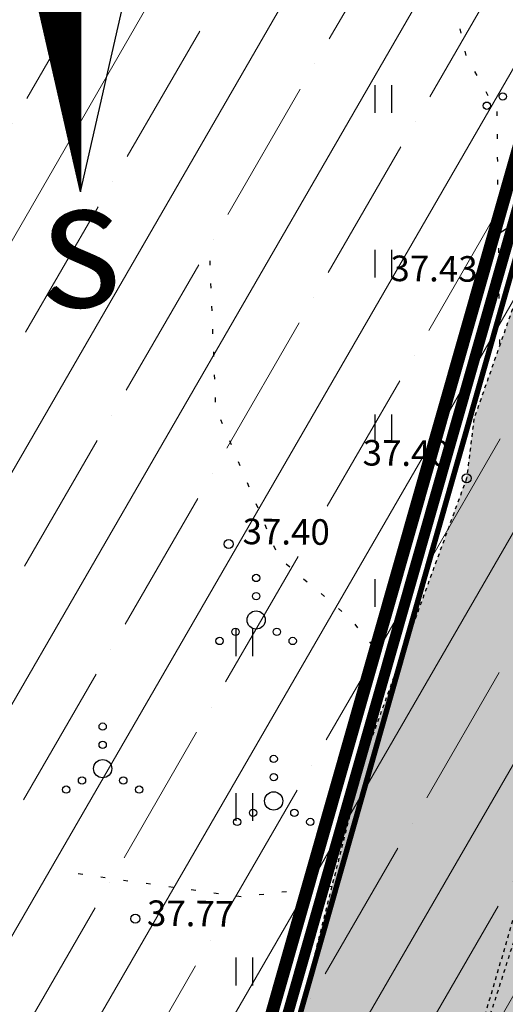
# Model space of a CAD drawing. Units: metres. Extents: x 550711 to 557404, y 6580073 to 6581541.
# Drawn here: x 553673 to 553686, y 6581047 to 6581074 of the extents above; entities that cross this region are included whole.
import ezdxf
from ezdxf.enums import TextEntityAlignment as Align

# ---------------------------------------------------------------- set-up
doc = ezdxf.new("R2010")
doc.units = ezdxf.units.M
doc.header["$MEASUREMENT"] = 0
for name, pattern in [('CENTER', [2, 1.25, -0.25, 0.25, -0.25]), ('DASHED', [0.75, 0.5, -0.25]), ('HOONEKP', [0.02001, 0.01, -1e-05, 0.01]), ('KOLVIK', [1.25, 0.25, -1]), ('KRAAVIPERV', [0.02001, 0.01, -1e-05, 0.01])]:
    doc.linetypes.add(name, pattern=pattern)
doc.layers.get('0').update_dxf_attribs({"color": 4})
for name, color, linetype in [('HALJASTUS', 92, 'Continuous'), ('KORGUS-EH2000', 7, 'Continuous'), ('RAJATIS', 113, 'Continuous'), ('VEEKOGU', 140, 'Continuous'), ('VORMISTUS', 7, 'Continuous')]:
    doc.layers.add(name, color=color, linetype=linetype)
for name, color, linetype, lineweight in [('OPT-DP-ala', 129, 'CENTER', 9), ('OPT-kinnistu piir', 19, 'Continuous', 15), ('OPT-tugi hoonetus', 250, 'DASHED', 0), ('PIIRKITSENDUS', 10, 'Continuous', 0)]:
    doc.layers.add(name, color=color, linetype=linetype, lineweight=lineweight)
doc.styles.add('ITALIC', font='italic.shx')
doc.styles.add('SUPERFRENCH', font='suf_____.pfb', dxfattribs={"height": 2.5})
doc.linetypes.add('HEKK', pattern='A,0,[133,mkm,S=0.6,R=0,X=0,Y=0],-2.3,[133,mkm,S=0.3,R=0,X=0.3,Y=0],-2.3', length=4.6)

# ---------------------------------------------------------------- blocks, each defined once
blk = doc.blocks.new('HEIN')
at = {"color": 0, "linetype": 'Continuous'}
for p, q in [((-0.4550559781346237, 0.7611157096907846), (-0.4550559781346237, -0.7611157096907846)), ((0.4550559781346237, 0.7611157096907846), (0.4550559781346237, -0.7611157096907846))]:
    blk.add_line(p, q, dxfattribs=at)
blk = doc.blocks.new('VQSA')
at = {"color": 0, "linetype": 'Continuous'}
for centre, radius in [((0, 2.300000000000004), 0.2), ((0, 1.299999999999997), 0.2), ((0, 0), 0.5), ((-1.13000000000001, -0.6499999999999986), 0.2), ((1.129999999999995, -0.6499999999999986), 0.2), ((-2, -1.149999999999999), 0.2), ((2, -1.149999999999999), 0.2)]:
    blk.add_circle(centre, radius, dxfattribs=at)
blk = doc.blocks.new('RING02')
at = {"color": 0, "linetype": 'Continuous', "lineweight": -3}
blk.add_circle((0, 0), 0.25, dxfattribs=at)
blk = doc.blocks.new('NS')
for p, q in [((0, 5.25), (-1.197275629645446, -6.548361852765083e-10)), ((0, 5.25), (0, -5.25)), ((0, 5.25), (1.197275629645446, 6.548361852765083e-10)), ((0, -5.25), (1.197275629645446, 6.548361852765083e-10)), ((0, -5.25), (-1.197275629645446, -6.548361852765083e-10))]:
    blk.add_line(p, q)
at = {"color": 0}
for p, q in [((0, 5.223800981511886), (0.00597475198446773, 5.223800981511886)), ((0, 5.188800981639361), (0.0139565892459359, 5.188800981639361)), ((0, 5.153800981774111), (0.02193842650740407, 5.153800981774111)), ((0, 5.118800981901586), (0.02992026442370843, 5.118800981901586)), ((0, 5.083800981381501), (0.0379021016851766, 5.083800981381501)), ((0, 5.048800981508975), (0.04588393960148096, 5.048800981508975)), ((0, 5.013800981643726), (0.05386577686294913, 5.013800981643726)), ((0, 4.978800981771201), (0.0618476141244173, 4.978800981771201)), ((0, 4.943800981898676), (0.06982945204072166, 4.943800981898676)), ((0, 4.90880098137859), (0.07781128930218983, 4.90880098137859)), ((0, 4.873800981513341), (0.08579312721849419, 4.873800981513341)), ((0, 4.838800981640816), (0.09377496447996236, 4.838800981640816)), ((0, 4.803800981768291), (0.1017568023817148, 4.803800981768291)), ((0, 4.768800981903041), (0.109738639643183, 4.768800981903041)), ((0, 4.733800981382956), (0.1177204769046512, 4.733800981382956)), ((0, 4.698800981510431), (0.1257023148209555, 4.698800981510431)), ((0, 4.663800981637905), (0.1336841520824237, 4.663800981637905)), ((0, 4.628800981772656), (0.141665989998728, 4.628800981772656)), ((0, 4.593800981900131), (0.1496478272601962, 4.593800981900131)), ((0, 4.558800981380045), (0.1576296645216644, 4.558800981380045)), ((0, 4.52380098150752), (0.1656115024379687, 4.52380098150752)), ((0, 4.488800981642271), (0.1735933396994369, 4.488800981642271)), ((0, 4.453800981769746), (0.1815751776157413, 4.453800981769746)), ((0, 4.418800981904496), (0.1895570148772094, 4.418800981904496)), ((0, 4.383800981377135), (0.1975388527789619, 4.383800981377135)), ((0, 4.348800981511886), (0.2055206900404301, 4.348800981511886)), ((0, 4.313800981639361), (0.2135025273018982, 4.313800981639361)), ((0, 4.278800981774111), (0.2214843652182026, 4.278800981774111)), ((0, 4.243800981901586), (0.2294662024796708, 4.243800981901586)), ((0, 4.208800981381501), (0.2374480403959751, 4.208800981381501)), ((0, 4.173800981508975), (0.2454298776574433, 4.173800981508975)), ((0, 4.138800981643726), (0.2534117149189115, 4.138800981643726)), ((0, 4.103800981771201), (0.2613935528352158, 4.103800981771201)), ((0, 4.068800981898676), (0.269375390096684, 4.068800981898676)), ((0, 4.03380098137859), (0.2773572280129883, 4.03380098137859)), ((0, 3.998800981513341), (0.2853390652744565, 3.998800981513341)), ((0, 3.963800981640816), (0.2933209025359247, 3.963800981640816)), ((0, 3.928800981768291), (0.3013027404376771, 3.928800981768291)), ((0, 3.893800981903041), (0.3092845776991453, 3.893800981903041)), ((0, 3.858800981382956), (0.3172664156154497, 3.858800981382956)), ((0, 3.823800981510431), (0.3252482528769178, 3.823800981510431)), ((0, 3.788800981637905), (0.3332300907932222, 3.788800981637905)), ((0, 3.753800981772656), (0.3412119280546904, 3.753800981772656)), ((0, 3.718800981900131), (0.3491937653161585, 3.718800981900131)), ((0, 3.683800981380045), (0.3571756032324629, 3.683800981380045)), ((0, 3.64880098150752), (0.3651574404939311, 3.64880098150752)), ((0, 3.613800981642271), (0.3731392784102354, 3.613800981642271)), ((0, 3.578800981769746), (0.3811211156717036, 3.578800981769746)), ((0, 3.543800981904496), (0.3891029529331718, 3.543800981904496)), ((0, 3.508800981377135), (0.3970847908349242, 3.508800981377135)), ((0, 3.473800981511886), (0.4050666280963924, 3.473800981511886)), ((0, 3.438800981639361), (0.4130484660126967, 3.438800981639361)), ((0, 3.403800981774111), (0.4210303032741649, 3.403800981774111)), ((0, 3.368800981901586), (0.4290121411904693, 3.368800981901586)), ((0, 3.333800981381501), (0.4369939784519374, 3.333800981381501)), ((0, 3.298800981508975), (0.4449758157134056, 3.298800981508975)), ((0, 3.263800981643726), (0.45295765362971, 3.263800981643726)), ((0, 3.228800981771201), (0.4609394908911781, 3.228800981771201)), ((0, 3.193800981898676), (0.4689213288074825, 3.193800981898676)), ((0, 3.15880098137859), (0.4769031660689507, 3.15880098137859)), ((0, 3.123800981513341), (0.4848850033304188, 3.123800981513341)), ((0, 3.088800981640816), (0.4928668412321713, 3.088800981640816)), ((0, 3.053800981768291), (0.5008486784936395, 3.053800981768291)), ((0, 3.018800981903041), (0.5088305164099438, 3.018800981903041)), ((0, 2.983800981382956), (0.516812353671412, 2.983800981382956)), ((0, 2.948800981510431), (0.5247941909328802, 2.948800981510431)), ((0, 2.913800981637905), (0.5327760288491845, 2.913800981637905)), ((0, 2.878800981772656), (0.5407578661106527, 2.878800981772656)), ((0, 2.843800981900131), (0.548739704026957, 2.843800981900131)), ((0, 2.808800981380045), (0.5567215412884252, 2.808800981380045)), ((0, 2.77380098150752), (0.5647033792047296, 2.77380098150752)), ((0, 2.738800981642271), (0.5726852164661977, 2.738800981642271)), ((0, 2.703800981769746), (0.5806670537276659, 2.703800981769746)), ((0, 2.668800981904496), (0.5886488916294184, 2.668800981904496)), ((0, 2.633800981377135), (0.5966307288908865, 2.633800981377135)), ((0, 2.598800981511886), (0.6046125668071909, 2.598800981511886)), ((0, 2.563800981639361), (0.6125944040686591, 2.563800981639361)), ((0, 2.528800981774111), (0.6205762413301272, 2.528800981774111)), ((0, 2.493800981901586), (0.6285580792464316, 2.493800981901586)), ((0, 2.458800981381501), (0.6365399165078998, 2.458800981381501)), ((0, 2.423800981508975), (0.6445217544242041, 2.423800981508975)), ((0, 2.388800981643726), (0.6525035916856723, 2.388800981643726)), ((0, 2.353800981771201), (0.6604854296019766, 2.353800981771201)), ((0, 2.318800981898676), (0.6684672668634448, 2.318800981898676)), ((0, 2.28380098137859), (0.676449104124913, 2.28380098137859)), ((0, 2.248800981513341), (0.6844309420266654, 2.248800981513341)), ((0, 2.213800981640816), (0.6924127792881336, 2.213800981640816)), ((0, 2.178800981768291), (0.700394617204438, 2.178800981768291)), ((0, 2.143800981903041), (0.7083764544659061, 2.143800981903041)), ((0, 2.108800981382956), (0.7163582917273743, 2.108800981382956)), ((0, 2.073800981510431), (0.7243401296436787, 2.073800981510431)), ((0, 2.038800981637905), (0.7323219669051468, 2.038800981637905)), ((0, 2.003800981772656), (0.7403038048214512, 2.003800981772656)), ((0, 1.968800981900131), (0.7482856420829194, 1.968800981900131)), ((0, 1.933800981380045), (0.7562674793443875, 1.933800981380045)), ((0, 1.89880098150752), (0.7642493172606919, 1.89880098150752)), ((0, 1.863800981642271), (0.7722311545221601, 1.863800981642271)), ((0, 1.828800981769746), (0.7802129924239125, 1.828800981769746)), ((0, 1.793800981904496), (0.7881948296853807, 1.793800981904496)), ((0, 1.758800981377135), (0.796176667601685, 1.758800981377135)), ((0, 1.723800981511886), (0.8041585048631532, 1.723800981511886)), ((0, 1.688800981639361), (0.8121403421246214, 1.688800981639361)), ((0, 1.653800981774111), (0.8201221800409257, 1.653800981774111)), ((0, 1.618800981901586), (0.8281040173023939, 1.618800981901586)), ((0, 1.583800981381501), (0.8360858552186983, 1.583800981381501)), ((0, 1.548800981508975), (0.8440676931350026, 1.548800981508975)), ((0, 1.513800981643726), (0.8520495303964708, 1.513800981643726)), ((0, 1.478800981771201), (0.860031367657939, 1.478800981116365)), ((0, 1.443800981898676), (0.8680132055596914, 1.443800982553512)), ((0, 1.40880098137859), (0.8759950434759958, 1.408800982033426)), ((0, 1.373800981513341), (0.8839768807374639, 1.373800981513341)), ((0, 1.338800981640816), (0.8919587179989321, 1.338800981640816)), ((0, 1.303800981768291), (0.8999405552604003, 1.30380098112073)), ((0, 1.268800981903041), (0.9079223931767046, 1.268800981903041)), ((0, 1.233800981382956), (0.9159042304381728, 1.233800981382956)), ((0, 1.198800981510431), (0.9238860683544772, 1.198800981510431)), ((0, 1.163800981637905), (0.9318679062707815, 1.163800981637905)), ((0, 1.128800981772656), (0.9398497435322497, 1.128800981772656)), ((0, 1.093800981900131), (0.9478315807937179, 1.093800981252571)), ((0, 1.058800981380045), (0.9558134186954703, 1.058800981380045)), ((0, 1.02380098150752), (0.9637952559569385, 1.02380098150752)), ((0, 0.9888009816422709), (0.9717770932184067, 0.9888009809874347)), ((0, 0.9538009817697457), (0.979758931134711, 0.9538009824245819)), ((0, 0.9188009819044964), (0.9877407683961792, 0.9188009819044964)), ((0, 0.883800981377135), (0.9957226063124835, 0.8838009807295748)), ((0, 0.8488009815118858), (1.003704443573952, 0.8488009808570496)), ((0, 0.8138009816393605), (1.01168628083542, 0.8138009822941967)), ((0, 0.7788009817741113), (1.019668118751724, 0.7788009817741113)), ((0, 0.7438009819015861), (1.027649956013192, 0.7438009812467499)), ((0, 0.7088009813815006), (1.035631793929497, 0.7088009813815006)), ((0, 0.6738009815089754), (1.043613631190965, 0.6738009815089754)), ((0, 0.6388009816437261), (1.051595468452433, 0.6388009822912863)), ((0, 0.6038009817712009), (1.059577305713901, 0.6038009817712009)), ((0, 0.5688009818986757), (1.067559143615654, 0.5688009812511154)), ((0, 0.5338009813785902), (1.075540981531958, 0.5338009820334264)), ((0, 0.498800981513341), (1.083522818793426, 0.498800981513341)), ((0, 0.4638009816408157), (1.091504656054894, 0.4638009822956519)), ((0, 0.4288009817682905), (1.099486493971199, 0.4288009817682905)), ((0, 0.3938009819030412), (1.107468331232667, 0.3938009819030412)), ((0, 0.3588009813829558), (1.115450169148971, 0.3588009813829558)), ((0, 0.3238009815104306), (1.123432006410439, 0.3238009815104306)), ((0, 0.2888009816379054), (1.131413843671908, 0.2888009809903451)), ((0, 0.2538009817726561), (1.139395681588212, 0.2538009824202163)), ((0, 0.2188009819001309), (1.14737751884968, 0.2188009812525706)), ((0, 0.1838009813800454), (1.155359356751433, 0.1838009807252092)), ((0, 0.1488009815075202), (1.163341194012901, 0.1488009815075202)), ((0, 0.1138009816422709), (1.171323031274369, 0.1138009809874347)), ((0, 0.0788009817697457), (1.179304869190673, 0.0788009817697457)), ((0, 0.04380098190449644), (1.187286706452142, 0.04380098190449644)), ((0, 0.008800981377135031), (1.195268544368446, 0.008800980729574803)), ((-1.191300877646427, -0.02619901914295042), (0, -0.02619901848811423)), ((-1.183319040384958, -0.06119901836063946), (0, -0.06119901836063946)), ((-1.17533720312349, -0.09619901822588872), (0, -0.09619901822588872)), ((-1.167355365207186, -0.1311990174435778), (0, -0.1311990180984139)), ((-1.159373527945718, -0.1661990186184994), (0, -0.1661990186184994)), ((-1.151391690043965, -0.2011990178361884), (0, -0.2011990184910246)), ((-1.143409852782497, -0.2361990190111101), (0, -0.2361990183562739)), ((-1.135428015521029, -0.2711990182287991), (0, -0.2711990182287991)), ((-1.127446177604725, -0.3061990181013243), (0, -0.3061990181013243)), ((-1.11946433968842, -0.3411990186214098), (0, -0.3411990186214098)), ((-1.111482502426952, -0.3761990178390988), (0, -0.376199018486659)), ((-1.103500665165484, -0.4111990183591843), (0, -0.4111990183591843)), ((-1.095518827904016, -0.4461990188792697), (0, -0.4461990182317095)), ((-1.087536989987711, -0.4811990174493985), (0, -0.4811990180969588)), ((-1.079555152726243, -0.5161990186170442), (0, -0.5161990186170442)), ((-1.071573314809939, -0.5511990191444056), (0, -0.5511990184895694)), ((-1.063591476908186, -0.5861990183620946), (0, -0.5861990183620946)), ((-1.055609639646718, -0.6211990182273439), (0, -0.6211990182273439)), ((-1.04762780238525, -0.656199017445033), (0, -0.6561990180998691)), ((-1.039645964468946, -0.6911990186199546), (0, -0.6911990186199546)), ((-1.031664127207478, -0.7261990184924798), (0, -0.7261990184924798)), ((-1.023682289291173, -0.7611990183577291), (0, -0.7611990183577291)), ((-1.015700452684541, -0.7961990188778145), (0, -0.7961990182302543)), ((-1.007718614768237, -0.8311990187503397), (0, -0.8311990180955036)), ((-0.9997367768519325, -0.866199018622865), (0, -0.866199018622865)), ((-0.9917549389356282, -0.9011990184881142), (0, -0.9011990184881142)), ((-0.9837731023289962, -0.9361990183606395), (0, -0.9361990183606395)), ((-0.9757912644126918, -0.9711990175783285), (0, -0.9711990182258887)), ((-0.9678094265109394, -1.006199018098414), (0, -1.006199018098414)), ((-0.9598275892494712, -1.041199018618499), (0, -1.041199018618499)), ((-0.951845751988003, -1.076199018491025), (0, -1.076199018491025)), ((-0.9438639140716987, -1.111199017708714), (0, -1.111199018356274)), ((-0.9358820768102305, -1.146199018228799), (0, -1.146199018228799)), ((-0.9279002395487623, -1.181199018101324), (0, -1.181199018101324)), ((-0.919918401632458, -1.21619901862141), (0, -1.21619901862141)), ((-0.9119365643709898, -1.251199018486659), (0, -1.251199018486659)), ((-0.9039547264546854, -1.286199018359184), (0, -1.286199018359184)), ((-0.8959728891932173, -1.321199017576873), (0, -1.321199018231709)), ((-0.8879910519317491, -1.356199018751795), (0, -1.356199018096959)), ((-0.8800092140154447, -1.391199018617044), (0, -1.391199018617044)), ((-0.8720273767539766, -1.426199019144406), (0, -1.426199018489569)), ((-0.8640455394925084, -1.461199018362095), (0, -1.461199018362095)), ((-0.856063701590756, -1.496199018227344), (0, -1.496199018227344)), ((-0.8480818636744516, -1.531199018099869), (0, -1.531199018099869)), ((-0.8401000257581472, -1.566199018619955), (0, -1.566199018619955)), ((-0.8321181891515153, -1.60119901849248), (0, -1.60119901849248)), ((-0.8241363512352109, -1.636199018357729), (0, -1.636199018357729)), ((-0.8161545139737427, -1.671199018230254), (0, -1.671199018230254)), ((-0.8081726767122746, -1.706199018095504), (0, -1.706199018095504)), ((-0.8001908387959702, -1.741199018622865), (0, -1.741199018622865)), ((-0.792209001534502, -1.776199018488114), (0, -1.776199018488114)), ((-0.7842271636181977, -1.811199018360639), (0, -1.811199018360639)), ((-0.7762453263567295, -1.846199018225889), (0, -1.846199018225889)), ((-0.7682634890952613, -1.881199018098414), (0, -1.881199018098414)), ((-0.7602816511935089, -1.916199018618499), (0, -1.916199018618499)), ((-0.7522998139320407, -1.951199018491025), (0, -1.951199018491025)), ((-0.7443179760157363, -1.986199018356274), (0, -1.986199018356274)), ((-0.7363361387542682, -2.021199018228799), (0, -2.021199018228799)), ((-0.7283543014928, -2.056199018101324), (0, -2.056199018101324)), ((-0.7203724635764956, -2.09119901862141), (0, -2.09119901862141)), ((-0.7123906263150275, -2.126199018486659), (0, -2.126199018486659)), ((-0.7044087883987231, -2.161199018359184), (0, -2.161199018359184)), ((-0.696426951137255, -2.196199018231709), (0, -2.196199018231709)), ((-0.6884451132209506, -2.231199018096959), (0, -2.231199018096959)), ((-0.6804632759594824, -2.266199018617044), (0, -2.266199018617044)), ((-0.6724814386980142, -2.301199018489569), (0, -2.301199018489569)), ((-0.6644996007962618, -2.336199018362095), (0, -2.336199018362095)), ((-0.6565177635347936, -2.371199018227344), (0, -2.371199018227344)), ((-0.6485359256184893, -2.406199018099869), (0, -2.406199018099869)), ((-0.6405540883570211, -2.441199018619955), (0, -2.441199018619955)), ((-0.6325722510955529, -2.47619901849248), (0, -2.47619901849248)), ((-0.6245904131792486, -2.511199018357729), (0, -2.511199018357729)), ((-0.6166085759177804, -2.546199018230254), (0, -2.546199018230254)), ((-0.608626738001476, -2.581199018095504), (0, -2.581199018095504)), ((-0.6006449007400079, -2.616199018622865), (0, -2.616199018622865)), ((-0.5926630628237035, -2.651199018488114), (0, -2.651199018488114)), ((-0.5846812255622353, -2.686199018360639), (0, -2.686199018360639)), ((-0.5766993883007672, -2.721199018225889), (0, -2.721199018225889)), ((-0.5687175503990147, -2.756199018098414), (0, -2.756199018098414)), ((-0.5607357131375466, -2.791199018618499), (0, -2.791199018618499)), ((-0.5527538752212422, -2.826199018491025), (0, -2.826199018491025)), ((-0.544772037959774, -2.861199018356274), (0, -2.861199018356274)), ((-0.5367902006983059, -2.896199018228799), (0, -2.896199018228799)), ((-0.5288083627820015, -2.931199018101324), (0, -2.931199018101324)), ((-0.5208265255205333, -2.96619901862141), (0, -2.96619901862141)), ((-0.512844687604229, -3.001199018486659), (0, -3.001199018486659)), ((-0.5048628503427608, -3.036199018359184), (0, -3.036199018359184)), ((-0.4968810130812926, -3.071199018231709), (0, -3.071199018231709)), ((-0.4888991751649883, -3.106199018096959), (0, -3.106199018096959)), ((-0.4809173379035201, -3.141199018617044), (0, -3.141199018617044)), ((-0.4729355000017677, -3.176199018489569), (0, -3.176199018489569)), ((-0.4649536627402995, -3.211199018362095), (0, -3.211199018362095)), ((-0.4569718248239951, -3.246199018227344), (0, -3.246199018227344)), ((-0.4489899875625269, -3.281199018099869), (0, -3.281199018099869)), ((-0.4410081503010588, -3.316199018619955), (0, -3.316199018619955)), ((-0.4330263123847544, -3.35119901849248), (0, -3.35119901849248)), ((-0.4250444751232862, -3.386199018357729), (0, -3.386199018357729)), ((-0.4170626372069819, -3.421199018230254), (0, -3.421199018230254)), ((-0.4090807999455137, -3.456199018095504), (0, -3.456199018095504)), ((-0.4010989626840455, -3.491199018622865), (0, -3.491199018622865)), ((-0.3931171247677412, -3.526199018488114), (0, -3.526199018488114)), ((-0.385135287506273, -3.561199018360639), (0, -3.561199018360639)), ((-0.3771534496045206, -3.596199018225889), (0, -3.596199018225889)), ((-0.3691716123430524, -3.631199018098414), (0, -3.631199018098414)), ((-0.361189774426748, -3.666199018618499), (0, -3.666199018618499)), ((-0.3532079371652799, -3.701199018491025), (0, -3.701199018491025)), ((-0.3452260999038117, -3.736199018356274), (0, -3.736199018356274)), ((-0.3372442619875073, -3.771199018228799), (0, -3.771199018228799)), ((-0.3292624247260392, -3.806199018101324), (0, -3.806199018101324)), ((-0.3212805868097348, -3.84119901862141), (0, -3.84119901862141)), ((-0.3132987495482666, -3.876199018486659), (0, -3.876199018486659)), ((-0.3053169122867985, -3.911199018359184), (0, -3.911199018359184)), ((-0.2973350743704941, -3.946199018231709), (0, -3.946199018231709)), ((-0.2893532371090259, -3.981199018096959), (0, -3.981199018096959)), ((-0.2813713992072735, -4.016199018617044), (0, -4.016199018617044)), ((-0.2733895619458053, -4.051199018489569), (0, -4.051199018489569)), ((-0.2654077246843372, -4.086199018362095), (0, -4.086199018362095)), ((-0.2574258867680328, -4.121199018227344), (0, -4.121199018227344)), ((-0.2494440495065646, -4.156199018099869), (0, -4.156199018099869)), ((-0.2414622115902603, -4.191199018619955), (0, -4.191199018619955)), ((-0.2334803743287921, -4.22619901849248), (0, -4.22619901849248)), ((-0.2254985364124877, -4.261199018357729), (0, -4.261199018357729)), ((-0.2175166991510196, -4.296199018230254), (0, -4.296199018230254)), ((-0.2095348618895514, -4.331199018095504), (0, -4.331199018095504)), ((-0.201553023973247, -4.366199018622865), (0, -4.366199018622865)), ((-0.1935711867117789, -4.401199018488114), (0, -4.401199018488114)), ((-0.1855893488100264, -4.436199018360639), (0, -4.436199018360639)), ((-0.1776075115485583, -4.471199018225889), (0, -4.471199018225889)), ((-0.1696256742870901, -4.506199018098414), (0, -4.506199018098414)), ((-0.1616438363707857, -4.541199018618499), (0, -4.541199018618499)), ((-0.1536619991093175, -4.576199018491025), (0, -4.576199018491025)), ((-0.1456801611930132, -4.611199018356274), (0, -4.611199018356274)), ((-0.137698323931545, -4.646199018228799), (0, -4.646199018228799)), ((-0.1297164860152407, -4.681199018101324), (0, -4.681199018101324)), ((-0.1217346487537725, -4.71619901862141), (0, -4.71619901862141)), ((-0.1137528114923043, -4.751199018486659), (0, -4.751199018486659)), ((-0.105770973576, -4.786199018359184), (0, -4.786199018359184)), ((-0.09778913631453179, -4.821199018231709), (0, -4.821199018231709)), ((-0.08980729841277935, -4.856199018096959), (0, -4.856199018096959)), ((-0.08182546115131117, -4.891199018617044), (0, -4.891199018617044)), ((-0.073843623889843, -4.926199018489569), (0, -4.926199018489569)), ((-0.06586178597353864, -4.961199018362095), (0, -4.961199018362095)), ((-0.05787994871207047, -4.996199018227344), (0, -4.996199018227344)), ((-0.04989811079576612, -5.031199018099869), (0, -5.031199018099869)), ((-0.04191627353429794, -5.066199018619955), (0, -5.066199018619955)), ((-0.03393443627282977, -5.10119901849248), (0, -5.10119901849248)), ((-0.02595259835652541, -5.136199018357729), (0, -5.136199018357729)), ((-0.01797076109505724, -5.171199018230254), (0, -5.171199018230254)), ((-0.009988923178752884, -5.206199018095504), (0, -5.206199018095504)), ((-0.002007085917284712, -5.241199018622865), (0, -5.241199018622865))]:
    blk.add_line(p, q, dxfattribs=at)
at = {"style": 'SUPERFRENCH'}
for p in [(-0.02531642178655602, 7.775062405562494), (0, 7.786871353688184), (0.04050623365037609, 7.800367438198009)]:
    blk.add_text('N', height=2.625, dxfattribs=at).set_placement(p, align=Align.MIDDLE_CENTER)
for p in [(-0.02531642178655602, -7.442693335717195), (0, -7.430884387591504), (0.04050623365037609, -7.417388303074404)]:
    blk.add_text('S', height=2.625, dxfattribs=at).set_placement(p, align=Align.MIDDLE)
blk = doc.blocks.new('POHINOOL')
at = {"xscale": 2, "yscale": 2, "zscale": 2}
blk.add_blockref('NS', (0, 0), dxfattribs=at)

msp = doc.modelspace()

# ---------------------------------------------------------------- hatches: boundary and pattern name
at = {"layer": 'OPT-tugi hoonetus', "linetype": 'Continuous', "true_color": 0xafd9aa}
h = msp.add_hatch(dxfattribs=at)
h.set_pattern_fill('ANSI35', color=9, scale=0.5, angle=15)
h.set_pattern_definition([(59.99999999999999, (169.7444940793794, 513.807123276405), (-2.749630657015593, 1.5875), []), (59.99999999999999, (171.9130603446392, 514.3881888557225), (-2.749630657015593, 1.5875), [3.96875, -0.79375, 0, -0.79375])])
h.paths.add_polyline_path([(553701.3539208786, 6581097.997673918), (553698.6899356059, 6581071.602517952), (553696.0520014955, 6580962.683209443), (553591.635138322, 6580890.248896712), (553591.4707504981, 6580921.580232238), (553608.4069387801, 6580938.094688583), (553605.147658301, 6581103.485290693), (553703.430000014, 6581118.819999012)])
at = {"layer": 'RAJATIS', "linetype": 'HOONEKP', "true_color": 0xffffd3}
h = msp.add_hatch(color=7, dxfattribs=at)
h.dxf.hatch_style = 1
h.paths.add_polyline_path([(553673.8697788813, 6581005.407796933), (553677.2442082172, 6581016.580669221), (553682.1023906402, 6581034.191867529), (553683.6596729972, 6581039.004593763), (553688.8324969515, 6581056.642307537), (553689.0761290998, 6581058.224886741), (553689.7637103014, 6581062.222872511), (553690.6877164161, 6581064.792651041), (553691.3548649164, 6581065.314997583), (553692.07, 6581065.85), (553693.0055175218, 6581066.022918526), (553695.39, 6581067.45), (553702.6266578037, 6581070.219613852), (553703.4170481757, 6581071.202541339), (553703.5400000138, 6581059.019383325), (553751.3353150235, 6581041.17458636), (553751.5054530274, 6581039.482285173), (553751.6181455568, 6581035.897138314), (553751.674507404, 6581034.845999183), (553751.5174515407, 6581034.302520168), (553751.9012013916, 6581026.632820256), (553746.4807561728, 6581025.14681666), (553734.1716364616, 6581021.640162478)])
at = {"layer": 'VEEKOGU', "ltscale": 2}
h = msp.add_hatch(dxfattribs=at)
h.set_pattern_fill('DASH', color=256, scale=5, style=0)
h.set_pattern_definition([(0, (0, 0), (0.625, 0.625), [0.625, -0.625])])
h.paths.add_polyline_path([(553705.07, 6581077.17), (553706.1429389734, 6581082.801378198), (553706.0463431507, 6581084.172104523), (553704.8099197365, 6581084.731983041), (553702.8393431375, 6581084.693367695), (553701.7381445256, 6581084.017656676), (553701.15, 6581077.295), (553700.13, 6581073.36), (553694.48, 6581070.98), (553689.83, 6581068.98), (553687.83, 6581067.84), (553686.81, 6581066.38), (553685.49, 6581062.62), (553685.29, 6581060.99), (553682.48, 6581053.3), (553680.55, 6581045.63), (553678.7, 6581039.61), (553675.74, 6581027.505), (553674.04, 6581020.8), (553672.69, 6581017.54), (553671.01, 6581011.09), (553669.04, 6581005.98), (553668.53, 6581001.99), (553667.76, 6580999.95), (553666.13, 6580997.12), (553664.91, 6580993.12), (553664.72, 6580989.86), (553663.69, 6580986.51), (553660.92, 6580977.88), (553659.13, 6580971.42), (553657.05, 6580965.21), (553655.83, 6580961.35), (553654.53, 6580955.06), (553653.57, 6580953.38), (553653.17, 6580951.76), (553652.23, 6580951.05), (553651.2, 6580950.65), (553644.13, 6580946.17), (553638.97, 6580942.99), (553633.87, 6580940.3), (553631.825, 6580938.785), (553630.45, 6580937.285), (553628.68, 6580935.22), (553628.36, 6580933.95), (553627.63, 6580932.15), (553627.16, 6580930.29), (553626.76, 6580928.66), (553627.0874694239, 6580927.039407352), (553627.63, 6580925.82), (553628.58, 6580925.17), (553629.23, 6580925.19), (553631.13, 6580925.435000001), (553631.5549999999, 6580925.905), (553631.82, 6580927.15), (553633.064, 6580930.296), (553633.049, 6580931.86), (553634.373, 6580934.568), (553635.049, 6580935.299), (553637.088, 6580936.635), (553641.635, 6580938.494), (553649.359, 6580942.587000001), (553650.8300000002, 6580943.500000001), (553654.32, 6580945.7), (553655.5349999999, 6580947.225), (553656.165, 6580948.359999999), (553657.29, 6580950.108), (553659.8, 6580956.42), (553662.01, 6580963.85), (553664.125, 6580971.405), (553666.06, 6580978.09), (553668.67, 6580987.27), (553671.63, 6580995.82), (553673.85, 6581005.33), (553674.45, 6581007.69), (553676.08, 6581012.79), (553677.24, 6581016.57), (553679.3, 6581024), (553681.97, 6581034.11), (553683.62, 6581039.08), (553686.89, 6581049.26), (553688.84, 6581056.58), (553689.7208554955, 6581062.100537626), (553690.67, 6581064.81), (553692.07, 6581065.85), (553693.08, 6581066.05), (553695.39, 6581067.45), (553702.53, 6581070.23), (553704.49, 6581072), (553704.7749999999, 6581075.415)])

# ---------------------------------------------------------------- linework, layer by layer
at = {"layer": 'HALJASTUS', "linetype": 'KOLVIK', "ltscale": 0.5, "flags": 128}
for points in [[(553685.0253718182, 6581076.850377086), (553684.5147335844, 6581075.935614255), (553685.2704487828, 6581072.558976505), (553686.1155096205, 6581071.041016174), (553686.1881127215, 6581064.60856351)], [(553678.2632865713, 6581066.947329853), (553678.422566446, 6581062.926108285), (553680.1427359108, 6581058.83072822), (553682.0674785257, 6581057.181983431), (553683.3443439979, 6581055.665411153)], [(553681.603335408, 6581049.816053149), (553679.138661108, 6581049.523424953), (553674.3644307848, 6581050.197901053)]]:
    msp.add_lwpolyline(points, dxfattribs=at)
at = {"layer": 'HALJASTUS', "linetype": 'HEKK', "ltscale": 0.5, "flags": 128}
msp.add_lwpolyline([(553686.1534460626, 6581067.679942553), (553688.414918919, 6581069.136790789), (553699.3313960296, 6581073.67611474)], dxfattribs=at)
at = {"layer": 'OPT-DP-ala', "color": 217, "ltscale": 4, "true_color": 0x93278f, "const_width": 1}
msp.add_lwpolyline([(553687.5847493361, 6581071.920857081), (553700.0311317118, 6581071.779992605), (553703.5400000139, 6581071.73883287), (553703.5400000138, 6581059.019383325), (553706.3650057729, 6581057.963671831), (553751.3970430357, 6581041.150509602), (553752.0994365036, 6581024.915186306), (553759.7724813948, 6580996.058519438), (553736.176461941, 6580989.92355438), (553716.6155961166, 6580984.273304285), (553704.8634155355, 6580981.44277909), (553701.6423357703, 6580980.664597713), (553695.2643046291, 6580965.67672049), (553699.0459192671, 6580963.122902813), (553713.803750466, 6580953.180679349), (553711.5416840443, 6580920.526493845), (553699.564673454, 6580923.260925076), (553660.6357624716, 6580926.480008109), (553647.0313945, 6580926.509995695), (553629.0002095688, 6580925.967250999), (553627.843558522, 6580937.016312312), (553653.0154074421, 6580950.548057735)], close=True, dxfattribs=at)
at = {"layer": 'OPT-kinnistu piir', "color": 17, "const_width": 0.3}
for points in [[(553328.6100000137, 6581540.87999901), (553705.870000014, 6581271.649999012), (553701.5100000139, 6581167.819999012), (553711.6200000138, 6581163.929999013), (553715.730000014, 6581162.349999012), (553703.430000014, 6581118.819999012), (553703.4400000139, 6581071.639999012), (553700.0300000139, 6581071.679999009), (553687.660000014, 6581071.819999012), (553653.1000000138, 6580950.479999012), (553627.9500000138, 6580936.959999013), (553629.0900000139, 6580926.069999012), (553575.1900000139, 6580911.779999014), (553526.000000014, 6580892.63999901), (553513.700000014, 6580886.719999013), (553498.7600000141, 6580878.319999011), (553497.0800000138, 6580882.44999901), (553318.9800000137, 6581292.139999012)], [(553687.660000014, 6581071.819999012), (553700.0300000139, 6581071.679999009), (553703.4400000139, 6581071.639999012), (553703.4400000138, 6581058.949999012), (553706.3300000139, 6581057.869999013), (553751.3000000139, 6581041.079999013), (553752.000000014, 6581024.899999011), (553759.6500000139, 6580996.12999901), (553736.150000014, 6580990.01999901), (553716.5900000139, 6580984.369999013), (553704.8400000138, 6580981.539999013), (553701.5700000138, 6580980.749999011), (553695.140000014, 6580965.639999012), (553698.9900000138, 6580963.039999013), (553713.7000000138, 6580953.129999014), (553711.4500000139, 6580920.649999011), (553699.5800000139, 6580923.359999012), (553660.6400000139, 6580926.579999011), (553647.0300000139, 6580926.609999012), (553629.0900000139, 6580926.069999012), (553627.9500000138, 6580936.959999013), (553653.1000000138, 6580950.479999012)]]:
    msp.add_lwpolyline(points, close=True, dxfattribs=at)
at = {"layer": 'PIIRKITSENDUS', "color": 1, "ltscale": 0.5, "const_width": 0.5, "flags": 128}
msp.add_lwpolyline([(553668.3189296977, 6581003.913590674), (553687.660000014, 6581071.819999012), (553703.4400000139, 6581071.639999012), (553703.4400000138, 6581059.065435614), (553751.3349775168, 6581041.173682386), (553751.9341716997, 6581026.421573476), (553668.3189296977, 6581003.913590674)], dxfattribs=at)
at = {"layer": 'RAJATIS', "color": 7, "linetype": 'HOONEKP', "true_color": 0xffffd3, "flags": 128}
msp.add_lwpolyline([(553673.8697788813, 6581005.407796933), (553677.2442082172, 6581016.580669221), (553682.1023906402, 6581034.191867529), (553683.6596729972, 6581039.004593763), (553688.8324969515, 6581056.642307537), (553689.0761290998, 6581058.224886741), (553689.7637103014, 6581062.222872511), (553690.6877164161, 6581064.792651041), (553691.3548649164, 6581065.314997583), (553692.07, 6581065.85), (553693.0055175218, 6581066.022918526), (553695.39, 6581067.45), (553702.6266578037, 6581070.219613852), (553703.4170481757, 6581071.202541339), (553703.5400000138, 6581059.019383325), (553751.3353150235, 6581041.17458636), (553751.5054530274, 6581039.482285173), (553751.5054530274, 6581039.482285173), (553751.5054530274, 6581039.482285173), (553751.5054530274, 6581039.482285173), (553751.6181455568, 6581035.897138314), (553751.674507404, 6581034.845999183), (553751.5174515407, 6581034.302520168), (553751.9012013916, 6581026.632820256), (553746.4807561728, 6581025.14681666), (553734.1716364616, 6581021.640162478), (553673.8697788812, 6581005.407796933)], dxfattribs=at)
at = {"layer": 'VEEKOGU', "linetype": 'KRAAVIPERV', "ltscale": 0.5}
for points in [[(553701.15, 6581077.295), (553700.13, 6581073.36), (553694.48, 6581070.98), (553689.83, 6581068.98), (553687.83, 6581067.84), (553686.81, 6581066.38), (553685.49, 6581062.62), (553685.29, 6581060.99), (553682.48, 6581053.3), (553680.55, 6581045.63)], [(553683.62, 6581039.08), (553686.89, 6581049.26), (553688.84, 6581056.58), (553689.7208554955, 6581062.100537626), (553690.67, 6581064.81), (553692.07, 6581065.85), (553693.08, 6581066.05), (553695.39, 6581067.45), (553702.53, 6581070.23), (553704.49, 6581072), (553704.7749999999, 6581075.415)]]:
    msp.add_lwpolyline(points, dxfattribs=at)

# ---------------------------------------------------------------- block references
at = {"layer": 'HALJASTUS', "xscale": 0.5, "yscale": 0.5}
for name, p, zscale in [('VQSA', (553686.8430383971, 6581071.766487686), 0.5), ('HEIN', (553683.0113096347, 6581071.374063492), 0.45), ('HEIN', (553683.0113096347, 6581066.866352612), 0.45), ('HEIN', (553683.0113096347, 6581062.358641732), 0.45), ('VQSA', (553679.5329164685, 6581057.109884893), 0.5), ('HEIN', (553683.0113096347, 6581057.850930853), 0.45), ('HEIN', (553679.2068097484, 6581056.499554756), 0.45), ('VQSA', (553675.3345577901, 6581053.040414524), 0.5), ('VQSA', (553680.0135038255, 6581052.15573113), 0.5), ('HEIN', (553679.2068097484, 6581051.991843876), 0.45), ('HEIN', (553679.2068097484, 6581047.484132997), 0.45)]:
    msp.add_blockref(name, p, dxfattribs=dict(at, zscale=zscale))
at = {"layer": 'KORGUS-EH2000', "linetype": 'Continuous', "xscale": 0.5, "yscale": 0.5, "zscale": 0.5}
for p in [(553685.29, 6581060.99), (553678.78, 6581059.19), (553676.23, 6581048.93)]:
    msp.add_blockref('RING02', p, dxfattribs=at)
at = {"layer": 'VORMISTUS', "lineweight": -3, "xscale": 0.5, "yscale": 0.5, "zscale": 0.5}
msp.add_blockref('POHINOOL', (553674.7267954189, 6581074.08050958), dxfattribs=at)

# ---------------------------------------------------------------- texts
at = {"layer": 'KORGUS-EH2000', "linetype": 'Continuous', "style": 'ITALIC'}
for s, p in [('37.43', (553683.2017377849, 6581066.170778295)), ('37.40', (553682.4420239814, 6581061.120889971)), ('37.40', (553679.1580478095, 6581058.96724485)), ('37.77', (553676.5426500676, 6581048.514644276))]:
    msp.add_text(s, height=0.7, rotation=359.534785047704, dxfattribs=at).set_placement(p, align=Align.BOTTOM_LEFT)

doc.saveas('drawing.dxf')
